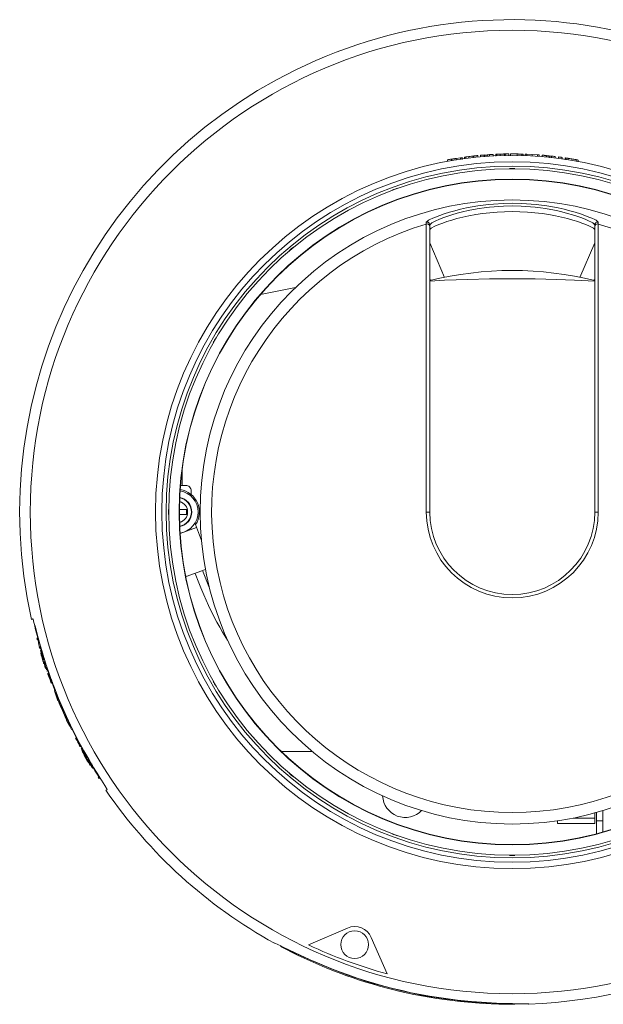
# Model space of a CAD drawing. Extents: x 142 to 587, y 32 to 497.
# Drawn here: x 142 to 197, y 34 to 127 of the extents above; entities that cross this region are included whole.
import ezdxf

# ---------------------------------------------------------------- set-up
doc = ezdxf.new("R2010")
doc.units = 0

msp = doc.modelspace()

# ---------------------------------------------------------------- linework, layer by layer
at = {"color": 7, "lineweight": 13}
for p, q in [((182.437317, 113.835144), (182.437317, 113.682861)), ((182.437317, 113.827698), (182.437317, 113.675415)), ((183.279114, 113.9599), (182.853912, 113.897156)), ((183.279114, 113.942627), (182.853912, 113.882141)), ((182.853912, 113.897156), (182.853912, 113.745239)), ((182.853912, 113.882141), (182.853912, 113.730103)), ((183.43689, 113.976379), (183.279114, 113.9599)), ((183.279114, 113.9599), (183.279114, 113.808228)), ((183.279114, 113.942627), (183.279114, 113.790833)), ((183.43689, 113.976379), (183.43689, 113.824768)), ((183.43689, 113.952209), (183.43689, 113.800476)), ((183.765991, 114.035583), (183.653809, 114.017761)), ((183.765991, 114.027588), (183.653809, 114.00647)), ((183.653809, 114.017761), (183.653809, 113.884277)), ((183.653809, 114.00647), (183.653809, 113.876221)), ((184.069153, 114.074829), (183.765991, 114.035583)), ((183.83194, 114.037048), (183.765991, 114.027588)), ((183.765991, 114.035583), (183.765991, 113.884277)), ((183.765991, 114.027588), (183.765991, 113.876221)), ((183.906342, 114.04718), (183.83194, 114.037048)), ((184.069153, 114.06781), (183.906342, 114.04718)), ((184.190033, 114.089172), (184.069153, 114.074829)), ((184.190033, 114.08197), (184.069153, 114.06781)), ((184.069153, 114.074829), (184.069153, 113.923645)), ((184.069153, 114.06781), (184.069153, 113.916626)), ((184.299286, 114.10144), (184.190033, 114.089172)), ((184.299286, 114.093872), (184.190033, 114.08197)), ((184.394653, 114.111633), (184.299286, 114.10144)), ((184.394653, 114.103394), (184.299286, 114.093872)), ((184.477112, 114.119995), (184.394653, 114.111633)), ((184.477112, 114.11084), (184.394653, 114.103394)), ((184.477112, 114.119995), (184.477112, 113.969055)), ((184.526428, 114.119568), (184.477112, 114.11084)), ((184.477112, 114.11084), (184.477112, 113.959839)), ((184.526428, 114.126953), (184.477692, 114.118347)), ((184.526428, 114.126953), (184.526428, 113.976013)), ((184.526428, 114.119568), (184.526428, 113.968628)), ((184.894958, 114.164612), (184.894958, 114.013916)), ((184.894958, 114.157288), (184.894958, 114.006531)), ((185.138977, 114.187317), (185.138977, 114.036743)), ((185.138977, 114.179993), (185.138977, 114.029297)), ((185.491486, 114.21698), (185.491486, 114.066467)), ((185.491486, 114.209656), (185.491486, 114.059082)), ((185.543182, 114.190735), (185.49231, 114.191467)), ((185.543182, 114.210205), (185.516541, 114.208923)), ((185.767578, 114.22522), (185.543182, 114.210205)), ((185.543182, 114.210205), (185.543182, 114.059631)), ((185.767578, 114.204041), (185.543182, 114.190735)), ((185.543182, 114.190735), (185.543182, 114.070251)), ((185.83429, 114.229919), (185.767578, 114.22522)), ((185.767578, 114.22522), (185.767578, 114.074768)), ((185.83429, 114.208862), (185.767578, 114.204041)), ((185.767578, 114.204041), (185.767578, 114.083374)), ((185.98941, 114.243835), (185.83429, 114.229919)), ((185.98941, 114.226807), (185.83429, 114.208862)), ((185.98941, 114.252502), (185.98941, 114.102173)), ((185.98941, 114.245178), (185.98941, 114.094788)), ((186.341919, 114.273132), (186.341919, 114.122925)), ((186.341919, 114.265808), (186.341919, 114.11554)), ((186.698151, 114.289673), (186.585968, 114.281799)), ((186.585968, 114.281799), (186.585968, 114.131592)), ((186.698151, 114.281738), (186.585968, 114.27063)), ((186.585968, 114.27063), (186.585968, 114.120361)), ((187.001312, 114.302185), (186.698151, 114.289673)), ((186.698151, 114.289673), (186.698151, 114.139526)), ((186.764038, 114.2854), (186.698151, 114.281738)), ((186.698151, 114.281738), (186.698151, 114.131531)), ((186.83844, 114.28894), (186.764038, 114.2854)), ((187.001312, 114.295227), (186.83844, 114.28894)), ((187.122437, 114.305908), (187.001312, 114.302185)), ((187.001312, 114.302185), (187.001312, 114.152039)), ((187.122467, 114.298828), (187.001312, 114.295227)), ((187.001312, 114.295227), (187.001312, 114.145081)), ((187.23172, 114.308594), (187.122437, 114.305908)), ((187.231781, 114.301086), (187.122467, 114.298828)), ((187.326996, 114.310425), (187.23172, 114.308594)), ((187.327026, 114.302185), (187.231781, 114.301086)), ((187.409271, 114.311523), (187.326996, 114.310425)), ((187.409271, 114.302429), (187.327026, 114.302185)), ((187.409271, 114.311523), (187.409271, 114.161438)), ((187.458588, 114.306824), (187.409271, 114.302429)), ((187.409271, 114.302429), (187.409271, 114.152283)), ((187.458588, 114.314148), (187.409698, 114.309875)), ((187.458588, 114.314148), (187.458588, 114.164063)), ((187.458588, 114.306824), (187.458588, 114.156738)), ((187.827087, 114.319519), (187.827087, 114.169495)), ((187.827087, 114.312195), (187.827087, 114.162109)), ((187.997498, 114.318237), (187.960205, 114.316223)), ((187.960205, 114.316223), (187.960205, 114.166199)), ((187.997467, 114.308289), (187.960205, 114.30426)), ((187.960205, 114.30426), (187.960205, 114.154114)), ((188.223053, 114.312988), (187.997467, 114.308289)), ((188.088867, 114.319824), (187.997498, 114.318237)), ((188.223236, 114.320557), (188.088867, 114.319824)), ((188.395569, 114.313049), (188.223053, 114.312988)), ((188.39563, 114.320129), (188.223236, 114.320557)), ((188.590027, 114.311218), (188.395569, 114.313049)), ((188.590027, 114.318176), (188.39563, 114.320129)), ((188.590027, 114.318176), (188.590027, 114.168091)), ((188.684662, 114.316711), (188.590027, 114.318176)), ((188.590027, 114.311218), (188.590027, 114.161133)), ((188.684723, 114.309692), (188.590027, 114.311218)), ((189.023865, 114.30835), (188.684662, 114.316711)), ((189.023865, 114.300171), (188.684723, 114.309692)), ((189.023865, 114.30835), (189.023865, 114.158264)), ((189.170532, 114.30072), (189.023865, 114.30835)), ((189.023865, 114.300171), (189.023865, 114.150024)), ((189.155273, 114.292053), (189.023865, 114.300171)), ((189.170532, 114.288757), (189.155273, 114.292053)), ((189.170532, 114.30072), (189.170532, 114.150635)), ((189.170532, 114.288757), (189.170532, 114.13855)), ((189.338165, 114.292419), (189.338165, 114.142273)), ((189.516571, 114.291199), (189.338165, 114.292419)), ((189.516571, 114.28241), (189.338165, 114.277344)), ((189.338165, 114.277344), (189.338165, 114.127136)), ((189.516571, 114.291199), (189.516571, 114.140991)), ((190.002472, 114.269348), (189.516571, 114.291199)), ((189.516571, 114.28241), (189.516571, 114.132202)), ((190.002472, 114.262329), (189.516571, 114.28241)), ((190.002472, 114.269348), (190.002472, 114.11908)), ((190.497955, 114.236328), (190.002472, 114.269348)), ((190.002472, 114.262329), (190.002472, 114.112061)), ((190.497955, 114.227417), (190.002472, 114.262329)), ((190.497955, 114.236328), (190.497955, 114.085938)), ((190.671722, 114.217896), (190.497955, 114.236328)), ((190.497955, 114.227417), (190.497955, 114.076965)), ((190.671722, 114.202515), (190.497955, 114.227417)), ((190.671722, 114.217896), (190.671722, 114.067383)), ((190.671722, 114.202515), (190.671722, 114.078186)), ((190.956451, 114.202332), (190.956451, 114.051758)), ((190.956451, 114.194946), (190.956451, 114.044373)), ((191.30896, 114.170776), (191.30896, 114.020081)), ((191.30896, 114.163391), (191.30896, 114.012634)), ((191.360657, 114.135498), (191.310883, 114.145142)), ((191.360657, 114.154968), (191.360657, 114.004211)), ((191.585022, 114.130981), (191.360657, 114.154968)), ((191.360657, 114.135498), (191.360657, 114.012634)), ((191.585022, 114.109802), (191.360657, 114.135498)), ((191.585022, 114.130981), (191.585022, 113.980103)), ((191.716156, 114.117737), (191.585022, 114.130981)), ((191.585022, 114.109802), (191.585022, 113.958801)), ((191.651581, 114.103088), (191.585022, 114.109802)), ((191.806885, 114.094055), (191.651581, 114.103088)), ((191.806885, 114.111084), (191.716156, 114.117737)), ((191.806885, 114.119812), (191.806885, 113.968872)), ((191.806885, 114.112427), (191.806885, 113.961487)), ((192.159393, 114.079224), (192.159393, 113.928101)), ((192.159393, 114.071838), (192.159393, 113.920715)), ((192.4823, 114.038696), (192.4823, 113.88739)), ((192.4823, 114.031311), (192.4823, 113.880005)), ((192.834808, 113.990906), (192.834808, 113.839355)), ((192.834808, 113.983459), (192.834808, 113.831909)), ((193.107178, 113.944519), (193.107178, 113.792786)), ((193.107178, 113.929504), (193.107178, 113.77771)), ((193.178162, 113.927246), (193.107178, 113.929504)), ((193.178162, 113.937805), (193.124939, 113.944214)), ((193.178162, 113.937805), (193.178162, 113.786011)), ((193.390656, 113.907288), (193.178162, 113.937805)), ((193.178162, 113.927246), (193.178162, 113.775452)), ((193.390656, 113.899414), (193.178162, 113.927246)), ((193.390656, 113.907288), (193.390656, 113.755371)), ((193.717285, 113.854736), (193.390656, 113.907288)), ((193.390656, 113.899414), (193.390656, 113.747498)), ((193.717285, 113.847656), (193.390656, 113.899414)), ((193.717285, 113.854736), (193.717285, 113.702576)), ((194.125549, 113.782104), (193.717285, 113.854736)), ((193.717285, 113.847656), (193.717285, 113.695496)), ((194.125549, 113.773621), (193.717285, 113.847656)), ((194.125549, 113.782104), (194.125549, 113.629639)), ((194.315033, 113.743164), (194.125549, 113.782104)), ((182.067566, 113.76947), (182.067566, 113.616943)), ((182.067566, 113.762024), (182.067566, 113.609436)), ((194.125549, 113.773621), (194.125549, 113.621094)), ((194.254639, 113.746216), (194.125549, 113.773621)), ((194.315033, 113.730042), (194.254639, 113.746216)), ((194.315033, 113.743164), (194.315033, 113.590454)), ((194.315033, 113.730042), (194.315033, 113.577332)), ((194.322449, 113.737244), (194.322449, 113.584595)), ((194.322449, 113.719116), (194.322449, 113.566345)), ((177.33905, 111.0672), (177.330383, 111.091003)), ((176.879517, 110.867798), (176.860535, 110.919983)), ((180.0625, 107.729492), (180.062958, 107.901428)), ((180.06366, 80.677551), (180.0625, 107.729492)), ((180.383911, 80.677551), (180.383911, 107.662109)), ((180.517212, 107.340149), (180.383911, 107.213684)), ((195.883911, 107.213684), (195.750763, 107.340088)), ((195.883911, 107.662109), (195.883911, 80.677551)), ((196.205353, 107.729492), (196.204163, 80.677551)), ((196.204865, 107.901428), (196.205353, 107.729492)), ((181.770081, 102.702209), (180.383911, 105.958191)), ((194.477203, 102.706604), (195.883911, 105.978455)), ((167.779877, 101.772339), (164.507416, 101.125061)), ((180.515015, 102.43103), (180.382385, 102.518738)), ((195.885193, 102.515991), (195.756775, 102.430176)), ((160.356567, 97.003479), (160.308563, 97.031189)), ((157.133911, 83.177551), (157.133911, 84.590698)), ((156.988098, 83.177551), (157.483917, 83.177551)), ((157.983917, 82.31073), (157.983917, 82.677551)), ((155.901062, 80.927551), (155.859619, 80.927551)), ((156.888916, 80.927551), (157.533905, 80.927551)), ((157.533905, 80.927551), (157.533905, 80.427551)), ((180.06366, 80.677551), (180.383911, 80.677551)), ((196.204163, 80.677551), (195.883911, 80.677551)), ((155.901062, 80.427551), (155.859619, 80.427551)), ((157.533905, 80.427551), (156.888916, 80.427551)), ((158.495483, 79.229431), (156.95282, 78.664429)), ((158.942108, 78.009888), (158.398651, 79.493774)), ((157.52356, 74.613647), (159.323059, 75.272705)), ((159.707642, 73.520386), (159.049438, 75.172485)), ((157.435272, 74.854736), (157.52356, 74.613647)), ((142.996948, 70.592773), (143.096954, 70.636292)), ((143.096954, 70.636292), (143.134155, 70.573181)), ((143.497681, 68.820496), (143.536163, 68.837219)), ((143.587616, 68.695984), (143.536865, 68.67395)), ((143.558899, 68.847107), (143.622223, 68.874634)), ((143.617798, 68.627319), (143.64859, 68.640747)), ((143.617798, 68.627319), (143.65329, 68.415833)), ((143.65329, 68.415833), (143.691498, 68.205322)), ((143.691498, 68.205322), (143.717987, 68.068054)), ((143.717987, 68.068054), (143.732452, 67.995667)), ((143.732452, 67.995667), (143.768799, 68.011475)), ((143.805969, 67.864075), (143.767609, 67.847412)), ((143.786835, 68.019348), (143.868286, 68.054749)), ((143.828613, 67.873901), (143.846649, 67.881775)), ((143.830658, 67.656738), (143.847351, 67.664001)), ((143.880493, 67.678406), (143.908356, 67.690491)), ((143.882385, 67.57019), (143.904846, 67.579956)), ((143.859436, 67.423889), (143.889008, 67.436768)), ((144.055542, 66.691345), (143.986542, 66.934204)), ((144.0495, 66.934021), (144.057037, 66.937317)), ((144.103394, 66.553772), (144.055542, 66.691345)), ((144.072662, 66.944092), (144.08905, 66.951233)), ((144.126251, 66.803833), (144.088013, 66.787231)), ((144.148834, 66.81366), (144.230133, 66.848999)), ((144.163635, 66.602051), (144.228607, 66.630249)), ((144.166046, 66.603088), (144.177399, 66.58075)), ((144.177399, 66.58075), (144.238556, 66.607361)), ((144.128723, 66.482422), (144.103394, 66.553772)), ((144.13858, 66.454956), (144.128723, 66.482422)), ((144.184021, 66.501831), (144.174683, 66.538696)), ((144.177399, 66.58075), (144.191437, 66.545959)), ((144.191925, 66.473938), (144.184021, 66.501831)), ((144.191437, 66.545959), (144.205505, 66.511169)), ((144.197815, 66.453308), (144.191925, 66.473938)), ((144.205505, 66.511169), (144.316986, 66.559631)), ((144.205505, 66.511169), (144.223145, 66.463562)), ((144.207458, 66.45752), (144.209564, 66.444824)), ((144.209564, 66.444824), (144.2117, 66.432129)), ((144.2117, 66.432129), (144.218323, 66.407715)), ((144.218323, 66.407715), (144.224976, 66.383362)), ((144.223145, 66.463562), (144.231781, 66.440247)), ((144.224976, 66.383362), (144.236084, 66.34729)), ((144.231781, 66.440247), (144.240326, 66.417297)), ((144.236084, 66.34729), (144.247223, 66.311218)), ((144.240326, 66.417297), (144.345947, 66.463196)), ((144.240326, 66.417297), (144.260437, 66.357849)), ((144.260437, 66.357849), (144.272736, 66.321594)), ((144.272736, 66.321594), (144.280609, 66.298462)), ((144.280609, 66.298462), (144.382111, 66.342651)), ((144.315399, 65.986511), (144.338104, 65.996338)), ((144.397919, 65.858826), (144.406555, 65.862549)), ((144.423462, 65.869934), (144.437775, 65.87616)), ((144.440979, 65.713928), (144.555817, 65.763916)), ((144.453156, 65.882813), (144.51239, 65.908569)), ((144.525787, 65.519104), (144.524719, 65.532288)), ((144.526947, 65.505981), (144.525787, 65.519104)), ((144.532867, 65.481323), (144.526947, 65.505981)), ((144.538849, 65.456665), (144.532867, 65.481323)), ((144.553131, 65.408325), (144.538849, 65.456665)), ((144.544067, 65.54071), (144.623962, 65.575439)), ((144.544067, 65.54071), (144.559235, 65.52002)), ((144.567535, 65.360046), (144.553131, 65.408325)), ((144.559235, 65.52002), (144.633026, 65.552124)), ((144.559235, 65.52002), (144.570313, 65.497559)), ((144.570313, 65.497559), (144.581421, 65.475159)), ((144.593658, 65.398682), (144.57428, 65.390259)), ((144.57428, 65.390259), (144.576019, 65.37738)), ((144.576019, 65.37738), (144.576599, 65.373169)), ((144.576599, 65.373169), (144.577789, 65.364502)), ((144.577789, 65.364502), (144.606445, 65.377014)), ((144.577789, 65.364502), (144.584351, 65.340149)), ((144.581421, 65.475159), (144.651154, 65.505493)), ((144.581421, 65.475159), (144.600891, 65.429077)), ((144.584351, 65.340149), (144.590942, 65.315735)), ((144.590942, 65.315735), (144.621552, 65.329041)), ((144.590942, 65.315735), (144.602295, 65.279785)), ((144.600891, 65.429077), (144.610718, 65.405945)), ((144.602295, 65.279785), (144.613708, 65.243835)), ((144.610718, 65.405945), (144.620453, 65.383057)), ((144.613708, 65.243835), (144.651459, 65.260254)), ((144.613708, 65.243835), (144.629913, 65.19635)), ((144.620453, 65.383057), (144.687408, 65.41217)), ((144.620453, 65.383057), (144.638733, 65.33606)), ((144.629913, 65.19635), (144.646179, 65.148926)), ((144.638733, 65.33606), (144.656769, 65.289856)), ((144.646179, 65.148926), (144.679382, 65.16333)), ((144.656769, 65.289856), (144.723633, 65.318909)), ((144.656769, 65.289856), (144.678467, 65.23114)), ((144.678467, 65.23114), (144.700226, 65.172424)), ((144.700226, 65.172424), (144.768951, 65.202332)), ((144.713989, 64.960327), (144.745026, 64.973816)), ((144.713989, 64.960327), (144.731628, 64.913452)), ((144.731628, 64.913452), (144.749329, 64.866638)), ((144.749329, 64.866638), (144.791901, 64.885132)), ((144.749329, 64.866638), (144.763336, 64.831848)), ((144.763336, 64.831848), (144.777405, 64.797058)), ((144.768036, 64.983826), (144.841431, 65.015747)), ((144.768036, 64.983826), (144.80127, 64.888428)), ((144.777405, 64.797058), (144.801025, 64.807312)), ((144.777405, 64.797058), (144.78775, 64.774292)), ((144.78775, 64.774292), (144.798157, 64.751587)), ((144.798157, 64.751587), (144.820984, 64.761475)), ((144.798157, 64.751587), (144.804871, 64.740845)), ((144.80127, 64.888428), (144.809296, 64.865479)), ((144.809296, 64.865479), (144.886749, 64.899109)), ((144.809296, 64.865479), (144.825317, 64.816772)), ((144.825317, 64.816772), (144.840759, 64.770081)), ((144.840759, 64.770081), (144.923004, 64.805847)), ((144.840759, 64.770081), (144.855133, 64.721802)), ((144.807434, 64.70105), (144.797607, 64.724182)), ((144.804871, 64.740845), (144.811615, 64.730164)), ((144.827026, 64.65509), (144.807434, 64.70105)), ((144.811615, 64.730164), (144.830933, 64.738586)), ((144.838013, 64.632568), (144.827026, 64.65509)), ((144.84903, 64.610107), (144.838013, 64.632568)), ((144.856354, 64.59967), (144.84903, 64.610107)), ((144.855133, 64.721802), (144.869568, 64.673584)), ((144.863739, 64.589233), (144.856354, 64.59967)), ((144.86795, 64.591064), (144.863739, 64.589233)), ((144.869568, 64.673584), (144.959229, 64.712585)), ((144.869568, 64.673584), (144.875397, 64.648865)), ((144.875397, 64.648865), (144.881256, 64.624146)), ((144.881256, 64.624146), (144.977356, 64.665894)), ((144.881256, 64.624146), (144.882141, 64.610901)), ((144.882141, 64.610901), (144.883057, 64.597656)), ((144.883057, 64.597656), (144.98642, 64.642578)), ((145.140503, 63.891785), (145.25827, 63.942993)), ((145.478668, 62.948364), (145.140503, 63.891785)), ((145.140503, 63.891785), (145.559326, 62.983459)), ((160.356537, 64.351624), (160.308563, 64.323914)), ((145.495392, 62.955627), (145.478668, 62.948364)), ((145.547241, 62.978149), (145.535706, 62.973145)), ((145.559326, 62.983459), (145.620697, 63.010132)), ((146.286072, 61.11853), (146.302795, 61.125793)), ((146.293243, 61.104492), (146.286072, 61.11853)), ((146.595795, 60.526001), (146.293243, 61.104492)), ((146.366791, 61.153625), (146.755371, 60.232178)), ((146.755371, 60.232178), (146.871399, 60.282593)), ((147.123352, 59.438049), (147.252075, 59.494019)), ((147.123352, 59.438049), (147.136536, 59.415405)), ((147.136536, 59.415405), (147.23822, 59.242554)), ((147.23822, 59.242554), (147.354858, 59.047974)), ((147.268005, 59.255554), (147.259003, 59.277527)), ((147.354858, 59.047974), (147.268005, 59.255554)), ((147.276611, 59.28656), (147.339081, 59.313721)), ((147.276611, 59.28656), (147.347412, 59.112915)), ((147.357574, 59.02179), (147.345245, 59.042297)), ((147.347412, 59.112915), (147.37149, 59.054993)), ((147.421112, 58.916626), (147.357574, 59.02179)), ((147.37149, 59.054993), (147.420105, 58.940063)), ((147.420105, 58.940063), (147.506561, 58.977661)), ((147.420105, 58.940063), (147.512421, 58.789368)), ((147.474701, 58.772949), (147.489899, 58.779602)), ((147.535431, 58.799377), (147.595459, 58.8255)), ((147.546326, 58.640564), (147.671661, 58.695068)), ((147.659149, 58.457886), (147.656067, 58.470154)), ((147.685791, 58.483093), (147.773254, 58.521118)), ((147.685791, 58.483093), (147.695374, 58.473633)), ((147.695374, 58.473633), (147.704987, 58.464172)), ((147.704987, 58.464172), (147.78595, 58.49939)), ((147.704987, 58.464172), (147.732117, 58.421448)), ((147.728729, 58.338196), (147.745605, 58.34552)), ((147.728729, 58.338196), (147.733032, 58.326477)), ((147.732117, 58.421448), (147.759308, 58.378784)), ((147.733032, 58.326477), (147.737396, 58.314697)), ((147.737396, 58.314697), (147.774872, 58.330994)), ((147.737396, 58.314697), (147.759979, 58.270569)), ((147.759308, 58.378784), (147.836761, 58.412415)), ((147.759308, 58.378784), (147.785126, 58.335449)), ((147.785126, 58.335449), (147.810974, 58.292175)), ((147.810974, 58.292175), (147.887573, 58.3255)), ((147.810974, 58.292175), (147.842255, 58.23761)), ((147.747131, 58.2099), (147.766113, 58.21814)), ((147.759979, 58.270569), (147.771637, 58.247803)), ((147.771637, 58.247803), (147.804779, 58.262207)), ((147.771637, 58.247803), (147.795502, 58.203674)), ((147.795502, 58.203674), (147.819397, 58.159546)), ((147.819397, 58.159546), (147.844666, 58.170532)), ((147.842255, 58.23761), (147.873596, 58.183105)), ((147.873596, 58.183105), (147.95105, 58.216797)), ((147.930176, 57.962341), (147.954407, 57.9729)), ((147.930176, 57.962341), (147.955505, 57.918823)), ((147.955505, 57.918823), (147.980865, 57.875366)), ((147.974152, 57.763245), (147.965698, 57.779297)), ((148.219391, 57.311523), (147.969391, 57.744568)), ((148.072845, 57.579163), (147.974152, 57.763245)), ((147.980865, 57.875366), (148.006409, 57.886475)), ((147.980865, 57.875366), (148.000641, 57.843079)), ((147.984406, 57.985962), (148.065369, 58.021118)), ((147.984406, 57.985962), (148.032318, 57.898743)), ((148.000641, 57.843079), (148.020477, 57.810791)), ((148.020477, 57.810791), (148.043091, 57.820618)), ((148.020477, 57.810791), (148.034668, 57.789734)), ((148.032318, 57.898743), (148.044891, 57.875916)), ((148.034668, 57.789734), (148.04892, 57.768616)), ((148.044891, 57.875916), (148.128876, 57.912415)), ((148.044891, 57.875916), (148.068268, 57.831543)), ((148.04892, 57.768616), (148.071625, 57.778503)), ((148.04892, 57.768616), (148.057556, 57.758789)), ((148.065826, 57.721436), (148.053497, 57.740784)), ((148.057556, 57.758789), (148.066223, 57.748901)), ((148.093109, 57.678833), (148.065826, 57.721436)), ((148.066223, 57.748901), (148.085663, 57.757324)), ((148.068268, 57.831543), (148.091705, 57.787231)), ((148.092926, 57.542419), (148.072845, 57.579163)), ((148.091705, 57.787231), (148.179657, 57.8255)), ((148.091705, 57.787231), (148.113739, 57.74231)), ((148.17807, 57.404053), (148.092926, 57.542419)), ((148.107971, 57.65802), (148.093109, 57.678833)), ((148.122833, 57.637207), (148.107971, 57.65802)), ((148.113739, 57.74231), (148.135864, 57.697388)), ((148.13208, 57.627625), (148.122833, 57.637207)), ((148.141418, 57.618042), (148.13208, 57.627625)), ((148.135864, 57.697388), (148.230469, 57.738525)), ((148.135864, 57.697388), (148.145508, 57.674316)), ((148.145477, 57.619812), (148.141418, 57.618042)), ((148.145508, 57.674316), (148.155212, 57.651306)), ((148.155212, 57.651306), (148.255859, 57.695068)), ((148.155212, 57.651306), (148.15799, 57.638855)), ((148.15799, 57.638855), (148.160828, 57.626465)), ((148.160828, 57.626465), (148.182037, 57.635681)), ((148.190857, 57.383484), (148.17807, 57.404053)), ((148.217194, 57.341431), (148.190857, 57.383484)), ((148.245667, 57.431641), (148.242371, 57.443848)), ((148.249023, 57.419495), (148.245667, 57.431641)), ((148.259369, 57.396729), (148.249023, 57.419495)), ((148.258789, 57.450989), (148.28656, 57.463074)), ((148.269775, 57.373962), (148.259369, 57.396729)), ((148.26181, 57.452271), (148.271576, 57.442932)), ((148.292938, 57.329529), (148.269775, 57.373962)), ((148.271576, 57.442932), (148.281433, 57.433533)), ((148.281433, 57.433533), (148.306396, 57.444397)), ((148.281433, 57.433533), (148.296967, 57.413025)), ((148.296967, 57.413025), (148.312561, 57.392578)), ((148.312561, 57.392578), (148.408264, 57.434204)), ((148.312561, 57.392578), (148.340912, 57.350403)), ((148.340912, 57.350403), (148.353241, 57.332153)), ((166.453003, 58.177551), (169.344879, 58.177551)), ((148.226013, 57.327393), (148.217194, 57.341431)), ((148.343536, 57.143433), (148.226013, 57.327393)), ((148.316223, 57.285095), (148.292938, 57.329529)), ((148.338043, 57.321899), (148.318604, 57.313416)), ((148.318604, 57.313416), (148.32254, 57.301514)), ((148.32254, 57.301514), (148.326508, 57.289612)), ((148.326508, 57.289612), (148.348022, 57.29895)), ((148.326508, 57.289612), (148.337524, 57.26709)), ((148.337524, 57.26709), (148.348541, 57.244629)), ((148.348541, 57.244629), (148.386139, 57.260986)), ((148.348541, 57.244629), (148.366577, 57.211609)), ((148.353241, 57.332153), (148.369385, 57.308228)), ((148.366577, 57.211609), (148.384644, 57.178589)), ((148.369385, 57.308228), (148.459076, 57.347229)), ((148.369385, 57.308228), (148.396423, 57.265442)), ((148.384644, 57.178589), (148.416046, 57.1922)), ((148.384644, 57.178589), (148.409729, 57.134949)), ((148.396423, 57.265442), (148.423523, 57.222717)), ((148.409729, 57.134949), (148.434875, 57.09137)), ((148.423523, 57.222717), (148.45636, 57.168823)), ((148.434875, 57.09137), (148.480316, 57.111145)), ((148.45636, 57.168823), (148.489258, 57.11499)), ((148.502563, 56.90271), (148.531647, 56.915344)), ((148.538269, 56.918213), (148.58371, 56.937988)), ((148.538269, 56.918213), (148.564819, 56.875244)), ((148.564819, 56.875244), (148.5914, 56.832275)), ((148.5914, 56.832275), (148.620636, 56.845032)), ((148.5914, 56.832275), (148.612091, 56.800415)), ((148.592651, 56.941895), (148.674988, 56.977661)), ((148.592651, 56.941895), (148.62439, 56.887512)), ((148.612091, 56.800415), (148.632843, 56.768494)), ((148.62439, 56.887512), (148.642853, 56.855957)), ((148.632843, 56.768494), (148.670013, 56.784668)), ((148.632843, 56.768494), (148.647644, 56.747681)), ((148.642853, 56.855957), (148.656189, 56.833191)), ((148.647644, 56.747681), (148.662506, 56.726929)), ((148.656189, 56.833191), (148.738495, 56.868958)), ((148.656189, 56.833191), (148.680786, 56.789368)), ((148.662506, 56.726929), (148.689972, 56.738831)), ((148.662506, 56.726929), (148.671448, 56.717163)), ((148.680603, 56.680237), (148.667938, 56.699036)), ((148.671448, 56.717163), (148.68045, 56.707458)), ((148.68045, 56.707458), (148.699921, 56.715942)), ((148.709137, 56.638123), (148.680603, 56.680237)), ((148.680786, 56.789368), (148.705444, 56.745544)), ((148.705444, 56.745544), (148.789276, 56.782043)), ((148.705444, 56.745544), (148.728699, 56.701172)), ((148.724579, 56.617615), (148.709137, 56.638123)), ((148.740082, 56.597046), (148.724579, 56.617615)), ((148.728699, 56.701172), (148.752014, 56.656799)), ((148.749664, 56.587585), (148.740082, 56.597046)), ((148.759277, 56.578186), (148.749664, 56.587585)), ((148.752014, 56.656799), (148.840088, 56.695068)), ((148.752014, 56.656799), (148.762268, 56.633972)), ((148.762177, 56.579407), (148.759277, 56.578186)), ((148.762268, 56.633972), (148.772583, 56.611206)), ((148.772583, 56.611206), (148.865479, 56.651611)), ((148.772583, 56.611206), (148.775665, 56.598877)), ((148.775665, 56.598877), (148.778778, 56.586609)), ((148.778778, 56.586609), (148.819061, 56.604126)), ((148.903259, 56.422668), (148.979797, 56.455933)), ((149.250793, 55.755981), (149.283905, 55.770325)), ((149.309998, 55.890747), (149.354279, 55.82135)), ((149.333008, 55.628113), (149.44516, 55.67688)), ((149.354279, 55.82135), (149.453766, 55.664856)), ((149.453766, 55.664856), (149.564941, 55.487366)), ((150.075073, 54.587769), (149.975037, 54.54425)), ((150.082275, 54.610168), (150.075073, 54.587769)), ((193.853638, 51.927551), (195.883911, 51.927551)), ((195.883911, 51.427551), (195.883911, 52.440918)), ((196.033905, 50.446716), (196.033905, 52.44873)), ((196.633911, 50.609924), (196.633911, 52.623535)), ((192.383911, 51.679504), (192.383911, 51.427551)), ((192.383911, 51.427551), (195.883911, 51.427551)), ((196.633911, 51.677551), (196.033905, 51.677551)), ((176.879517, 50.487305), (176.860535, 50.43512)), ((177.33905, 50.287964), (177.330383, 50.26416)), ((169.001587, 40.002563), (172.663666, 41.594849)), ((174.900543, 40.713745), (176.389709, 37.288879)), ((166.437286, 39.893433), (166.389374, 39.872559)), ((166.399658, 39.91803), (166.409149, 39.913269)), ((166.409149, 39.913269), (166.607666, 39.810974)), ((169.442413, 38.490112), (169.460785, 38.481995)), ((175.57312, 36.166016), (175.668396, 36.140503)), ((175.668396, 36.140503), (176.756134, 35.84906)), ((182.988434, 34.822571), (182.948029, 34.804993)), ((182.986145, 34.80072), (182.948029, 34.804993)), ((188.143341, 34.487915), (188.351837, 34.484619)), ((188.380646, 34.441101), (188.328979, 34.447449)), ((188.351837, 34.484619), (188.381287, 34.484192)), ((188.477295, 34.483093), (188.380646, 34.441101)), ((188.381287, 34.484192), (188.63092, 34.480896)), ((189.693573, 34.466736), (189.661835, 34.452942)), ((189.6633, 34.473389), (189.693573, 34.466736))]:
    msp.add_line(p, q, dxfattribs=at)
for points in [[(183.43689, 113.952209), (183.357605, 113.953674), (183.279114, 113.942627)], [(191.360657, 114.154968), (191.350433, 114.150696), (191.345825, 114.14978), (191.341736, 114.150208), (191.337769, 114.153259), (191.334106, 114.159363)], [(180.062958, 107.901428), (180.160706, 107.99884), (180.269531, 108.081726), (180.390228, 108.147766), (180.663788, 108.269348), (180.937469, 108.385376), (181.332367, 108.540405), (181.733246, 108.681274), (182.231995, 108.838562), (182.734863, 108.981201), (183.277557, 109.118347), (183.823975, 109.239807), (184.359192, 109.343445), (184.896912, 109.432922), (185.401001, 109.503784), (185.906616, 109.5625), (186.37326, 109.605835), (187.280304, 109.660889), (188.149628, 109.677734), (189.017578, 109.659668), (189.920624, 109.603699), (190.384705, 109.559998), (190.887054, 109.50116), (191.387878, 109.430298), (191.92215, 109.341003), (192.453918, 109.237732), (192.997284, 109.116699), (193.536926, 108.980164), (194.038147, 108.837891), (194.535248, 108.681091), (194.935852, 108.540283), (195.330444, 108.385376), (195.604095, 108.269348), (195.877655, 108.147705), (195.998352, 108.081665), (196.107147, 107.998779), (196.204865, 107.901428)], [(180.383911, 107.662109), (180.477081, 107.75885), (180.581512, 107.841431), (180.697968, 107.907532), (180.960693, 108.02887), (181.223724, 108.144409), (181.602692, 108.298462), (181.987762, 108.438599), (182.466492, 108.59491), (182.949463, 108.736694), (183.470398, 108.872986), (183.995148, 108.993713), (184.508972, 109.09668), (185.02536, 109.185547), (185.509338, 109.255981), (185.994904, 109.314331), (186.442993, 109.357422), (187.313995, 109.412109), (188.148834, 109.428894), (188.98233, 109.41095), (189.849487, 109.355347), (190.295105, 109.311951), (190.777496, 109.253418), (191.258301, 109.183044), (191.771332, 109.09436), (192.28183, 108.99176), (192.80365, 108.87146), (193.321655, 108.735779), (193.803101, 108.59436), (194.280273, 108.438477), (194.665131, 108.298462), (195.043884, 108.144531), (195.306946, 108.028931), (195.569763, 107.907654), (195.686249, 107.841492), (195.79071, 107.75885), (195.883911, 107.662109)], [(195.750763, 107.340088), (195.400116, 107.523315), (195.037659, 107.681458), (194.663483, 107.823181), (194.285614, 107.954163), (193.810333, 108.103455), (193.330719, 108.238464), (192.76825, 108.378601), (192.201813, 108.501526), (191.568878, 108.618286), (190.932556, 108.714844), (190.247437, 108.796021), (189.559967, 108.854309), (188.84726, 108.890686), (188.133759, 108.902832), (187.420441, 108.890686), (186.707977, 108.854309), (186.021057, 108.796082), (185.336456, 108.714966), (184.700623, 108.618591), (184.068207, 108.501953), (183.501862, 108.37915), (182.939545, 108.239136), (182.459686, 108.104126), (181.984131, 107.954773), (181.605835, 107.82373), (181.231262, 107.681885), (180.868317, 107.523621), (180.517212, 107.340149)], [(180.0625, 107.729492), (180.149323, 107.739441), (180.232849, 107.71936), (180.283325, 107.690369), (180.3255, 107.65033), (180.368622, 107.576111), (180.383911, 107.490112)], [(180.062958, 107.901428), (180.149719, 107.911194), (180.233154, 107.891052), (180.283508, 107.862122), (180.325623, 107.822083), (180.368683, 107.747986), (180.383942, 107.662109)], [(196.204865, 107.901428), (196.118103, 107.911194), (196.034698, 107.891052), (195.984314, 107.862061), (195.94223, 107.822083), (195.89917, 107.747986), (195.883911, 107.662109)], [(196.205353, 107.729492), (196.1185, 107.739441), (196.034973, 107.719299), (195.984528, 107.690369), (195.942322, 107.65033), (195.8992, 107.576111), (195.883911, 107.490112)], [(195.883942, 102.377075), (193.987244, 102.469299), (192.294159, 102.527954), (190.277191, 102.571045), (188.133698, 102.586487), (185.990295, 102.571045), (183.97345, 102.527954), (181.772339, 102.447449), (180.383911, 102.377075)], [(158.345184, 74.914551), (158.697021, 74.011536), (158.87738, 73.56189), (159.158386, 72.891907), (159.379883, 72.394226), (159.610535, 71.900696), (160.095642, 70.924805), (160.40274, 70.341431), (160.667419, 69.860229), (160.94101, 69.384094), (161.390411, 68.629089)], [(143.134155, 70.573181), (143.250854, 70.213013), (143.353149, 69.848389), (143.528137, 69.18811)], [(149.564941, 55.487366), (149.875031, 54.982239), (150.082275, 54.610168)], [(165.831055, 40.175049), (166.116302, 40.048706), (166.399658, 39.91803)], [(169.43338, 38.470032), (168.149506, 39.052307), (166.874054, 39.652832), (166.633759, 39.767334), (166.389374, 39.872559)], [(166.607666, 39.810974), (168.288361, 39.012634), (169.442413, 38.490112)], [(188.328979, 34.447449), (186.819611, 34.501953), (185.665253, 34.56427), (184.224762, 34.675293), (182.986145, 34.80072)], [(182.988434, 34.822571), (184.298523, 34.691284), (185.714539, 34.584839), (187.127655, 34.515503), (188.143341, 34.487915)], [(188.63092, 34.480896), (189.24469, 34.476929), (189.6633, 34.473389)]]:
    msp.add_lwpolyline(points, dxfattribs=at)
for centre, radius in [((188.133911, 80.677551), 45.252644), ((188.133911, 80.677551), 33.499508), ((188.133911, 80.677551), 32.900002), ((188.133911, 80.677551), 32.5), ((188.133911, 80.677551), 32.25), ((188.133911, 80.677551), 31.275), ((188.133911, 80.677551), 31.246), ((188.133911, 80.677551), 29.31344), ((173.341553, 40.035828), 1.3)]:
    msp.add_circle(centre, radius, dxfattribs=at)
for centre, radius, start, end in [((188.133911, 80.677551), 46.249859, 34.405504, 192.594495), ((188.133911, 80.677551), 33.64336, 99.748472, 100.38803), ((188.133911, 80.677551), 33.63604, 99.750617, 100.390312), ((188.133911, 80.677551), 33.636608, 99.031193, 99.750446), ((188.133911, 80.677551), 33.621773, 99.035216, 99.75479), ((188.133911, 80.677551), 33.63604, 95.525837, 96.156858), ((188.133911, 80.677551), 33.64336, 95.524635, 96.155512), ((188.133911, 80.677551), 33.63604, 94.505776, 95.108349), ((188.133911, 80.677551), 33.64336, 94.504792, 95.107229), ((188.133911, 80.677551), 33.64336, 93.053281, 93.654632), ((188.133911, 80.677551), 33.63604, 93.053944, 93.655424), ((188.133911, 80.677551), 33.63604, 90.522649, 91.150459), ((188.133911, 80.677551), 33.64336, 90.522532, 91.150206), ((188.133911, 80.677551), 33.64336, 84.584762, 85.187479), ((188.133911, 80.677551), 33.63604, 84.583574, 85.186427), ((188.133911, 80.677551), 33.63604, 83.12653, 83.730954), ((188.133911, 80.677551), 33.64336, 83.128033, 83.73232), ((188.133911, 80.677551), 33.64336, 81.96796, 82.573784), ((188.133911, 80.677551), 33.63604, 81.966197, 82.572158), ((188.133911, 80.677551), 32.275261, 89.55619, 90.443808), ((188.133911, 80.677551), 32.275261, 109.556186, 110.443811), ((188.133911, 80.677551), 28.230385, 106.613413, 73.386585), ((188.133911, 80.677551), 32.275261, 129.556189, 130.443813), ((188.133911, 71.364502), 32.004063, 75.982173, 104.017825), ((188.133911, 80.677551), 32.275261, 149.556185, 150.443809), ((188.133911, 80.677551), 32.275261, 159.556183, 160.443807), ((188.133911, 80.677551), 46.249859, 271.893162, 12.594497), ((156.633911, 80.677551), 2, 279.104421, 80.895586), ((156.633911, 80.677551), 2.125, 326.146587, 81.212063), ((157.483917, 82.677551), 0.5, 0, 90.000003), ((156.633911, 80.677551), 1.020833, 285.308562, 74.691445), ((156.633911, 80.677551), 1.375, 281.876802, 78.123191), ((156.633911, 80.677551), 1.4, 281.707734, 78.292266), ((188.133911, 80.677551), 32.275261, 179.556193, 180.443807), ((188.133911, 80.677551), 8.070249, 180.000009, 360), ((188.133911, 80.677551), 7.75, 180.000009, 360), ((188.133911, 80.677551), 46.099857, 192.582829, 194.845725), ((188.133911, 80.677551), 32.275261, 199.556193, 200.443817), ((188.133911, 80.677551), 46.184227, 194.876379, 195.064551), ((188.133911, 80.677551), 46.061726, 194.444138, 212.555873), ((188.133911, 80.677551), 46.118252, 194.863948, 195.146582), ((188.133911, 80.677551), 46.184227, 195.930605, 196.129186), ((188.133911, 80.677551), 46.118252, 195.930633, 196.118586), ((188.133911, 80.677551), 46.177059, 196.378188, 197.315098), ((188.133911, 80.677551), 46.099857, 196.125867, 196.352561), ((188.133911, 80.677551), 46.151943, 196.499382, 197.31171), ((188.133911, 80.677551), 46.118252, 196.369062, 197.494596), ((188.133911, 80.677551), 46.215679, 196.665192, 198.534806), ((188.133911, 80.677551), 46.184227, 197.315085, 197.503202), ((188.133911, 80.677551), 46.065628, 197.495033, 197.749649), ((188.133911, 80.677551), 46.17828, 198.125869, 198.717555), ((188.133911, 80.677551), 46.15052, 198.153805, 198.714672), ((188.133911, 80.677551), 46.118252, 198.711326, 198.898295), ((188.133911, 80.677551), 46.099857, 198.902707, 199.131491), ((188.133911, 80.677551), 46.177059, 199.650681, 199.899355), ((188.133911, 80.677551), 46.118252, 199.645764, 199.894765), ((188.133911, 80.677551), 32.275261, 209.556191, 210.443815), ((188.133911, 80.677551), 46.099857, 200.389585, 201.321619), ((188.133911, 80.677551), 46.174797, 202.569331, 205.051244), ((188.133911, 80.677551), 46.130817, 202.568443, 205.052733), ((188.133911, 80.677551), 46.099857, 206.299898, 207.372675), ((188.133911, 80.677551), 46.118252, 207.385379, 207.634462), ((188.133911, 80.677551), 46.184227, 208.31296, 208.499724), ((188.133911, 80.677551), 46.118252, 208.319858, 208.506896), ((188.133911, 80.677551), 46.099857, 208.525297, 208.742401), ((188.133911, 80.677551), 46.169525, 208.750515, 208.937485), ((188.133911, 80.677551), 46.215679, 209.087722, 210.959549), ((188.133911, 80.677551), 46.177059, 209.185926, 209.466551), ((188.133911, 80.677551), 46.118252, 209.193193, 209.474187), ((148.402405, 57.994568), 0.5, 196.114788, 210.000003), ((188.133911, 80.677551), 46.065628, 209.97122, 210.21682), ((148.652405, 57.561523), 0.5, 210.000003, 224.759099), ((188.133911, 80.677551), 46.177059, 210.715615, 210.965819), ((188.133911, 80.677551), 46.118252, 210.724863, 210.975395), ((188.133911, 80.677551), 46.099857, 211.490063, 211.719858), ((188.133911, 80.677551), 46.118252, 211.727877, 212.859325), ((188.133911, 80.677551), 46.184227, 212.657288, 212.845828), ((188.133911, 80.677551), 32.275261, 229.556187, 230.443811), ((188.133911, 80.677551), 46.249859, 214.405502, 241.148302), ((178.084473, 54.105469), 2.125, 182.558543, 316.531648), ((188.133911, 80.677551), 32.275261, 249.556183, 250.4438), ((188.133911, 80.677551), 32.275261, 269.556199, 270.443796), ((173.341553, 40.035828), 1.7, 23.5, 113.499999), ((188.133911, 80.677551), 46.249859, 241.934784, 254.241365), ((188.133911, 80.677551), 44.950001, 244.809119, 254.854408), ((188.133911, 80.677551), 46.164742, 246.103706, 263.550086), ((188.133911, 80.677551), 46.14275, 246.128814, 263.597515), ((188.133911, 80.677551), 46.249859, 255.758643, 270.268943)]:
    msp.add_arc(centre, radius, start, end, dxfattribs=at)

doc.saveas('drawing.dxf')
